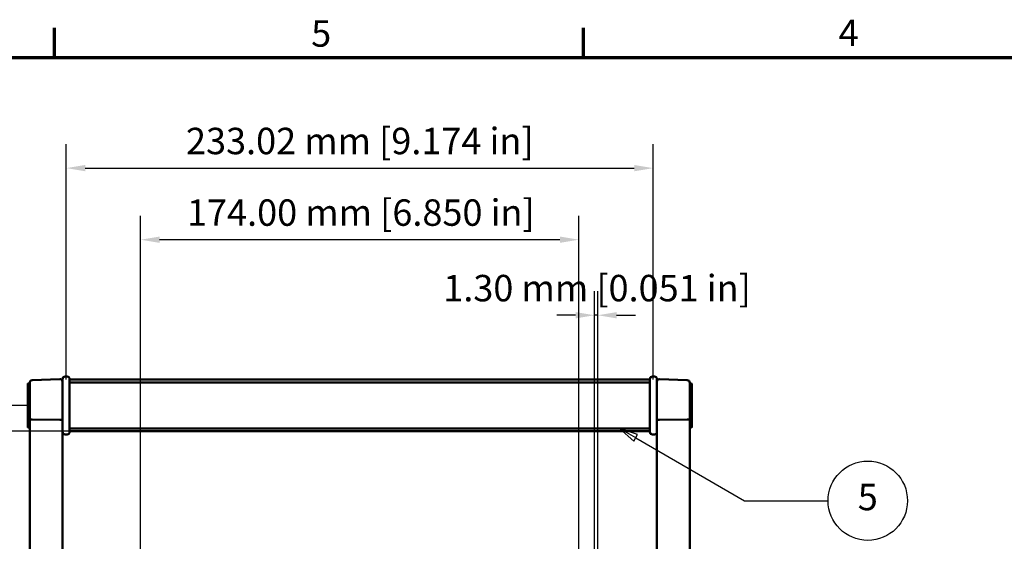
# Model space of a CAD drawing. Units: millimetres. Extents: x 0 to 1260, y 0 to 891.
# Drawn here: x 196 to 587, y 669 to 876 of the extents above; entities that cross this region are included whole.
import ezdxf

# ---------------------------------------------------------------- set-up
doc = ezdxf.new("R2010")
doc.units = ezdxf.units.MM
doc.header["$LTSCALE"] = 3
for name, color, linetype, lineweight in [('Border (ISO)', 7, 'Continuous', 70), ('Dimension (ISO)', 7, 'Continuous', 25), ('Symbol (ISO)', 7, 'Continuous', 25), ('Visible (ISO)', 7, 'Continuous', 50)]:
    doc.layers.add(name, color=color, linetype=linetype, lineweight=lineweight)
doc.styles.add('Note Text (ISO)', font='tahoma.ttf')
doc.dimstyles.new('Default (ISO)-13', dxfattribs={"dimscale": 3, "dimtxt": 3.5, "dimasz": 2.5, "dimexe": 3.175, "dimexo": 0, "dimgap": 0.762, "dimtad": 1, "dimrnd": 1e-08, "dimzin": 0, "dimdsep": 46, "dimtxsty": 'Note Text (ISO)', "dimcen": 0.09, "dimdle": 10, "dimclrd": 256, "dimclre": 256, "dimclrt": 256, "dimazin": 0, "dimtfac": 1.001485705375671, "dimtmove": 0, "dimatfit": 3, "dimfxl": 1, "dimtolj": 1, "dimtzin": 0, "dimlwd": -1, "dimlwe": -1, "dimarcsym": 0})

# ---------------------------------------------------------------- blocks, each defined once
blk = doc.blocks.new('Borders Default Border')
at = {"layer": 'Border (ISO)'}
for p, q in [((70, 287.0000076293945), (70, 290.9000015258789)), ((140, 287.0000076293945), (140, 290.9000015258789))]:
    blk.add_line(p, q, dxfattribs=at)
at = {"layer": 'Border (ISO)', "flags": 128}
blk.add_lwpolyline([(10, 10), (10, 287.0000076293945), (410, 287.0000076293945), (410, 10), (10, 10)], dxfattribs=at)
at = {"layer": 'Border (ISO)', "char_height": 3.499999940395355, "attachment_point": 7, "style": 'Note Text (ISO)'}
for s, insert in [('5', (103.9751916467379, 287.3262560764327)), ('4', (173.7791911483145, 287.4))]:
    blk.add_mtext(s, dxfattribs=dict(at, insert=insert))
blk = doc.blocks.new('*D7')
at = {"layer": 'Defpoints', "color": 0, "transparency": 16777216}
for p in [(133.4013432899766, 722.7881401034031), (199.4013432899765, 722.7881401034031), (196.7017036205146, 592.7881401556895)]:
    blk.add_point(p, dxfattribs=at)
at = {"layer": 'Dimension (ISO)', "transparency": 16777216}
for p, q in [((199.4013432899765, 722.7881401034031), (123.8763432899766, 722.7881401034031)), ((133.4013432899766, 600.2881401556895), (133.4013432899766, 715.2881401034031)), ((196.7017036205146, 592.7881401556895), (123.8763432899766, 592.7881401556895))]:
    blk.add_line(p, q, dxfattribs=at)
for points in [[(132.1513432899766, 715.2881401034031), (134.6513432899766, 715.2881401034031), (133.4013432899766, 722.7881401034031)], [(132.1513432899766, 600.2881401556895), (134.6513432899766, 600.2881401556895), (133.4013432899766, 592.7881401556895)]]:
    blk.add_solid(points, dxfattribs=at)
at = {"layer": 'Dimension (ISO)', "transparency": 16777216, "insert": (117.3786073142575, 589.2172876511622), "char_height": 10.5, "attachment_point": 1, "rotation": 90, "style": 'Note Text (ISO)'}
blk.add_mtext('\\A1;130.00 mm [5.118 in]', dxfattribs=at)
blk = doc.blocks.new('*D8')
at = {"layer": 'Defpoints', "color": 0, "transparency": 16777216}
for p in [(169.3074682204949, 712.5382763053028), (216.0013434833758, 712.5382763053028), (217.3074682204947, 661.0356552044918)]:
    blk.add_point(p, dxfattribs=at)
at = {"layer": 'Dimension (ISO)', "transparency": 16777216}
for p, q in [((216.0013434833758, 712.5382763053028), (159.7824682204949, 712.5382763053028)), ((169.3074682204949, 668.5356552044918), (169.3074682204949, 705.0382763053028)), ((217.3074682204947, 661.0356552044918), (159.7824682204949, 661.0356552044918))]:
    blk.add_line(p, q, dxfattribs=at)
for points in [[(168.0574682204949, 705.0382763053028), (170.5574682204949, 705.0382763053028), (169.3074682204949, 712.5382763053028)], [(168.0574682204949, 668.5356552044918), (170.5574682204949, 668.5356552044918), (169.3074682204949, 661.0356552044918)]]:
    blk.add_solid(points, dxfattribs=at)
at = {"layer": 'Dimension (ISO)', "transparency": 16777216, "insert": (153.2847322447757, 621.7983832332203), "char_height": 10.5, "attachment_point": 1, "rotation": 90, "style": 'Note Text (ISO)'}
blk.add_mtext('\\A1;51.50 mm [2.028 in]', dxfattribs=at)
blk = doc.blocks.new('*D10')
at = {"layer": 'Defpoints', "color": 0, "transparency": 16777216}
for p in [(244.2113434833755, 788.6093447182676), (244.2113434833755, 628.7881958347489), (418.2113434833755, 628.7881958347488)]:
    blk.add_point(p, dxfattribs=at)
at = {"layer": 'Dimension (ISO)', "transparency": 16777216}
for p, q in [((244.2113434833755, 628.7881958347489), (244.2113434833755, 798.1343447182676)), ((418.2113434833755, 628.7881958347488), (418.2113434833755, 798.1343447182676)), ((410.7113434833755, 788.6093447182676), (251.7113434833755, 788.6093447182676))]:
    blk.add_line(p, q, dxfattribs=at)
for points in [[(251.7113434833755, 789.8593447182676), (251.7113434833755, 787.3593447182676), (244.2113434833755, 788.6093447182676)], [(410.7113434833755, 789.8593447182676), (410.7113434833755, 787.3593447182676), (418.2113434833755, 788.6093447182676)]]:
    blk.add_solid(points, dxfattribs=at)
at = {"layer": 'Dimension (ISO)', "transparency": 16777216, "insert": (262.6404910049915, 804.6320806939866), "char_height": 10.5, "attachment_point": 1, "style": 'Note Text (ISO)'}
blk.add_mtext('\\A1;174.00 mm [6.850 in]', dxfattribs=at)
blk = doc.blocks.new('*D11')
at = {"layer": 'Defpoints', "color": 0, "transparency": 16777216}
for p in [(447.7213434833754, 817.0382353053027), (214.7013434833754, 733.0382353053027), (447.7213434833754, 733.038235305306)]:
    blk.add_point(p, dxfattribs=at)
at = {"layer": 'Dimension (ISO)', "transparency": 16777216}
for p, q in [((214.7013434833754, 733.0382353053027), (214.7013434833754, 826.5632353053027)), ((447.7213434833754, 733.038235305306), (447.7213434833754, 826.5632353053027)), ((222.2013434833754, 817.0382353053027), (440.2213434833754, 817.0382353053027))]:
    blk.add_line(p, q, dxfattribs=at)
for points in [[(222.2013434833754, 818.2882353053027), (222.2013434833754, 815.7882353053027), (214.7013434833754, 817.0382353053027)], [(440.2213434833754, 818.2882353053027), (440.2213434833754, 815.7882353053027), (447.7213434833754, 817.0382353053027)]]:
    blk.add_solid(points, dxfattribs=at)
at = {"layer": 'Dimension (ISO)', "transparency": 16777216, "insert": (262.227965822969, 833.0609712810217), "char_height": 10.5, "attachment_point": 1, "style": 'Note Text (ISO)'}
blk.add_mtext('\\A1;233.02 mm [9.174 in]', dxfattribs=at)
blk = doc.blocks.new('*D12')
at = {"layer": 'Defpoints', "color": 0, "transparency": 16777216}
for p in [(424.4113434833754, 758.6094635481776), (424.4113434833754, 612.6184327747504), (425.7113434833755, 612.6184327747504)]:
    blk.add_point(p, dxfattribs=at)
at = {"layer": 'Dimension (ISO)', "transparency": 16777216}
for p, q in [((424.4113434833754, 612.6184327747504), (424.4113434833754, 768.1344635481776)), ((425.7113434833755, 612.6184327747504), (425.7113434833755, 768.1344635481776)), ((416.9113434833754, 758.6094635481776), (409.4113434833754, 758.6094635481776)), ((425.7113434833755, 758.6094635481776), (424.4113434833754, 758.6094635481776)), ((433.2113434833755, 758.6094635481776), (440.7113434833755, 758.6094635481776))]:
    blk.add_line(p, q, dxfattribs=at)
for points in [[(416.9113434833754, 759.8594635481776), (416.9113434833754, 757.3594635481776), (424.4113434833754, 758.6094635481776)], [(433.2113434833755, 759.8594635481776), (433.2113434833755, 757.3594635481776), (425.7113434833755, 758.6094635481776)]]:
    blk.add_solid(points, dxfattribs=at)
at = {"layer": 'Dimension (ISO)', "transparency": 16777216, "insert": (364.3743055947522, 774.6321995238966), "char_height": 10.5, "attachment_point": 1, "style": 'Note Text (ISO)'}
blk.add_mtext('\\A1;1.30 mm [0.051 in]', dxfattribs=at)

msp = doc.modelspace()

# ---------------------------------------------------------------- linework, layer by layer
at = {"layer": 'Symbol (ISO)'}
for p, q in [((440.8031859079128, 709.8935645135028), (434.3079953795291, 713.6435645135022)), ((441.5531859079126, 711.1926026191795), (434.3079953795291, 713.6435645135022)), ((434.3079953795291, 713.6435645135022), (440.0531859079129, 708.594526407826)), ((440.0531859079129, 708.594526407826), (441.5531859079126, 711.1926026191795)), ((440.8031859079128, 709.8935645135028), (484.0089913324233, 684.9486811211127)), ((484.0089913324233, 684.9486811211127), (517.1747648266057, 684.9486811211127))]:
    msp.add_line(p, q, dxfattribs=at)
at = {"layer": 'Symbol (ISO)', "flags": 128}
msp.add_lwpolyline([(441.5531730651855, 711.192626953125), (434.3080043792725, 713.6435508728027), (440.0531959533691, 708.5945320129395), (441.5531730651855, 711.192626953125)], dxfattribs=at)
at = {"layer": 'Symbol (ISO)'}
msp.add_circle((532.9247645583848, 684.9486811211127), 15.7499997317791, dxfattribs=at)
msp.add_solid([(441.5531730651855, 711.192626953125), (434.3080043792725, 713.6435508728027), (440.0531959533691, 708.5945320129395), (441.5531730651855, 711.192626953125)], dxfattribs=at)
at = {"layer": 'Visible (ISO)'}
for p, q in [((199.4013432899765, 714.238140103403), (199.4013432899765, 731.338140103403)), ((199.6013432899765, 731.538140103403), (200.2013432899765, 731.538140103403)), ((201.1613752520955, 732.8065413758608), (212.1613754454947, 733.2465413784396)), ((213.2013434833763, 715.7765180475521), (213.2013434833761, 733.2650355958839)), ((214.2013434833762, 734.2650355958837), (215.0013434833762, 734.2650355958837)), ((216.0013434833761, 733.2650355958838), (216.0013434833757, 712.2650355958837)), ((216.0013434833763, 733.0382353053028), (446.4213434833755, 733.038235305306)), ((216.0013434833765, 731.9329470971041), (446.4213434833757, 731.9329470971074)), ((446.4213434833757, 712.2650355958837), (446.4213434833753, 733.2650355958838)), ((448.2213434833753, 734.2650355958837), (447.4213434833753, 734.2650355958837)), ((449.2213434833753, 733.2650355958838), (449.2213434833762, 715.7773812405521)), ((450.2613115212567, 733.2465413784395), (461.261311714656, 732.8065413758607)), ((462.8213436767749, 731.538140103403), (462.2213436767749, 731.538140103403)), ((463.0213436767749, 731.3381401034029), (463.0213436767749, 714.2381401034029)), ((200.2013432899766, 717.5003885845315), (200.2013432899766, 609.9856476566129)), ((201.1614404126681, 717.2106695226288), (201.1613759977745, 717.2106702410878)), ((212.1612556309084, 717.08857336136), (201.1614404126681, 717.2106695226288)), ((212.1613761911738, 717.0885720231606), (212.1612556309084, 717.08857336136)), ((213.2013434833759, 610.2085806094507), (213.2013434833759, 715.7765180475521)), ((449.2213434833756, 715.7773812405521), (449.2213434833755, 610.2085806096761)), ((450.2613122675185, 717.0885744641291), (450.2614325002811, 717.0885757863716)), ((450.2614325002811, 717.0885757863716), (461.2612477027244, 717.2106702312514)), ((461.2612477027244, 717.2106702312514), (461.2613124609178, 717.2106709500467)), ((462.2213436767748, 609.9856476570267), (462.2213436767749, 717.5003892331233)), ((199.6013432899765, 714.0381401034031), (200.2013432899765, 714.0381401034031)), ((216.0013434833761, 713.6435645134991), (446.4213434833761, 713.6435645135024)), ((216.0013434833758, 712.5382763053028), (446.4213434833759, 712.5382763053061)), ((462.8213436767749, 714.038140103403), (462.2213436767749, 714.038140103403)), ((214.2013434833757, 711.2650355958838), (215.0013434833757, 711.2650355958838)), ((448.2213434833757, 711.2650355958838), (447.4213434833757, 711.2650355958838))]:
    msp.add_line(p, q, dxfattribs=at)
for centre, radius, start, end in [((199.6013432899765, 731.338140103403), 0.2, 90, 180), ((201.2013432899766, 731.8073404171204), 1, 92.29061001581857, 180), ((212.2013434833759, 732.2473404196991), 1, 0, 92.29061001581857), ((214.2013434833761, 733.2650355958838), 1, 89.99999999999847, 180), ((215.0013434833761, 733.2650355958838), 1, 0, 89.99999999999847), ((447.4213434833753, 733.2650355958837), 1, 90, 180), ((448.2213434833753, 733.2650355958837), 1, 0, 90), ((450.2213434833756, 732.247340419699), 1, 87.70938998417992, 180), ((461.2213436767748, 731.8073404171201), 1, 0, 87.70938998417994), ((462.8213436767749, 731.3381401034029), 0.2, 0, 90), ((199.6013432899765, 714.238140103403), 0.2, 180, 270), ((214.2013434833757, 712.2650355958837), 1, 180, 269.9999999999985), ((215.0013434833757, 712.2650355958837), 1, 270, 0), ((447.4213434833757, 712.2650355958837), 1, 180, 270), ((448.2213434833757, 712.2650355958837), 1, 270, 0), ((462.8213436767749, 714.2381401034029), 0.2, 270, 0)]:
    msp.add_arc(centre, radius, start, end, dxfattribs=at)
for points, knots in [([(200.2013432899766, 731.8073404171199), (200.2013432899766, 731.8073404171201), (200.2013432899766, 731.8073404171076), (200.2013432899766, 731.8073404170825), (200.2013432899766, 731.8073378079598), (200.2013432899766, 731.6689524348075), (200.2013432899766, 731.083588789335), (200.2013432899766, 730.5901612047996), (200.2013432899766, 729.3523688826313), (200.2013432899766, 728.641518858497), (200.2013432899766, 727.1089519099974), (200.2013432899766, 726.3195245728479), (200.2013432899766, 724.6509603484695), (200.2013432899766, 723.7712772205715), (200.2013432899766, 721.7390919677678), (200.2013432899766, 720.5517883771358), (200.2013432899766, 718.8738366345016), (200.2013432899766, 718.2996649110195), (200.2013432899766, 717.767010439337), (200.2013432899766, 717.6771184867249), (200.2013432899766, 717.5882149568098), (200.2013432899766, 717.5003885845315)], [1.937801436148815, 1.937801436148815, 1.937801436148815, 1.937801436148815, 1.937804045150103, 1.937804045150103, 1.937804045150103, 2.208361426735544, 2.208361426735544, 2.524092863267563, 2.524092863267563, 2.813396874472894, 2.813396874472894, 3.073530519194998, 3.073530519194998, 3.334245214739029, 3.334245214739029, 3.683234671310311, 3.683234671310311, 3.875608090300207, 3.875608090300207, 3.875608090300207, 3.908073456091729, 3.908073456091729, 3.908073456091729, 3.908073456091729]), ([(462.2213436767749, 717.5003892331233), (462.2213436767749, 717.5882155951051), (462.2213436767749, 717.6771191141892), (462.2213436767749, 717.7670110554803), (462.2213436767749, 718.3021467949314), (462.2213436767749, 718.8792054581209), (462.2213436767749, 720.5605986313906), (462.2213436767749, 721.7481201629029), (462.2213436767749, 724.0745164096746), (462.2213436767749, 725.2556894198757), (462.2213436767749, 727.3959011644523), (462.2213436767749, 728.3938512761493), (462.2213436767749, 729.7826566969128), (462.2213436767749, 730.282218080267), (462.2213436767749, 731.1334555417645), (462.2213436767749, 731.4560038544394), (462.2213436767749, 731.7506841477618), (462.2213436767749, 731.8073404014133), (462.2213436767749, 731.8073404171198)], [-0.03246535994778828, -0.03246535994778828, -0.03246535994778828, -0.03246535994778828, 0, 0, 0, 0.1932695428831356, 0.1932695428831356, 0.5422590125156949, 0.5422590125156949, 0.8912531808396469, 0.8912531808396469, 1.240250872612476, 1.240250872612476, 1.484678473097689, 1.484678473097689, 1.763524978976098, 1.763524978976098, 1.93780143614666, 1.93780143614666, 1.93780143614666, 1.93780143614666]), ([(201.1613759977746, 717.2106702410878), (201.0374296915534, 717.2120593566734), (200.9160222119405, 717.2198781204488), (200.6869503918361, 717.247888304425), (200.5824803360352, 717.2681171882496), (200.4015252084124, 717.3197816539467), (200.3287406066461, 717.3512700997805), (200.2280510263172, 717.4215008950027), (200.2019372929938, 717.4598781951067), (200.201346629091, 717.4994925533933), (200.2013432899766, 717.4999405355501), (200.2013432899766, 717.5003885845315)], [0, 0, 0, 0, 0.03721692135515098, 0.03721692135515098, 0.07555174801949599, 0.07555174801949599, 0.1160435660760382, 0.1160435660760382, 0.1574555248474543, 0.1574555248474543, 0.1579291168491902, 0.1579291168491902, 0.1579291168491902, 0.1579291168491902]), ([(212.1613761911738, 717.0885720355301), (212.2854180131877, 717.0872206455764), (212.4089692099908, 717.0921628155562), (212.6450593793632, 717.114292743541), (212.7545242581226, 717.1314757530224), (212.9483669026572, 717.1770469437005), (213.0292058050358, 717.2054833644249), (213.1250958051148, 717.2574050423676), (213.1531676990751, 717.278568388961), (213.1912156383518, 717.3226305909404), (213.2009789197539, 717.3454353095332), (213.2013401436459, 717.3689107307612), (213.2013434833759, 717.3693449017645), (213.2013434833759, 717.369779134797)], [-0.165522406042042, -0.165522406042042, -0.165522406042042, -0.165522406042042, -0.1282069076481931, -0.1282069076481931, -0.0901019432598735, -0.0901019432598735, -0.05008257899152478, -0.05008257899152478, -0.02512494896625356, -0.02512494896625356, 0, 0, 0.000473362095963661, 0.000473362095963661, 0.000473362095963661, 0.000473362095963661]), ([(449.2213434833756, 717.3697813905164), (449.2213434833756, 717.3693471577236), (449.2213468231056, 717.3689129869616), (449.2217080481499, 717.3454375040142), (449.2314713917837, 717.3226327251107), (449.2695195737379, 717.2785704149807), (449.2975916457335, 717.2574070214714), (449.3934820431699, 717.2054853580116), (449.4743210890204, 717.1770489938433), (449.6681639613938, 717.1314779154987), (449.7776289276828, 717.1142949620006), (450.0137192174252, 717.0921651417993), (450.1372704490151, 717.0872230244344), (450.2613122675185, 717.0885744641291)], [-0.1656843005111441, -0.1656843005111441, -0.1656843005111441, -0.1656843005111441, -0.1652118270498559, -0.1652118270498559, -0.1401339634224188, -0.1401339634224188, -0.1152231056945678, -0.1152231056945678, -0.07527887712008074, -0.07527887712008074, -0.03724544967847668, -0.03724544967847668, 0, 0, 0, 0]), ([(461.2613124609178, 717.210670953548), (461.3852587656664, 717.212060120834), (461.5066662058862, 717.2198789348549), (461.7357378920041, 717.2478892141485), (461.8402078514504, 717.2681181435503), (462.0211627239078, 717.3197826917212), (462.0939471658482, 717.3512711738639), (462.1946361550124, 717.4215018705476), (462.2207496761636, 717.4598790113513), (462.2213403376603, 717.4994932021299), (462.2213436767749, 717.4999411842302), (462.2213436767749, 717.5003892331233)], [-0.1578198204918596, -0.1578198204918596, -0.1578198204918596, -0.1578198204918596, -0.120516754574085, -0.120516754574085, -0.08209319056276364, -0.08209319056276364, -0.0415076403376457, -0.0415076403376457, 0, 0, 0.0004746881664624068, 0.0004746881664624068, 0.0004746881664624068, 0.0004746881664624068])]:
    msp.add_open_spline(points, degree=3, knots=knots, dxfattribs=at)

# ---------------------------------------------------------------- block references
at = {"xscale": 3, "yscale": 3, "zscale": 3}
msp.add_blockref('Borders Default Border', (0, 0), dxfattribs=at)

# ---------------------------------------------------------------- texts
at = {"layer": 'Symbol (ISO)', "insert": (532.9247645583848, 685.0592970064636), "char_height": 10.49999982118607, "attachment_point": 5, "style": 'Note Text (ISO)'}
msp.add_mtext('5', dxfattribs=at)

# ---------------------------------------------------------------- dimensions: what is measured, and where the dimension line sits
at = {"layer": 'Dimension (ISO)'}
for base, p1, p2, angle, text, override, picture, middle in [((447.7213434833754, 817.0382353053027), (214.7013434833754, 733.0382353053027), (447.7213434833754, 733.038235305306), 180, '<> mm [9.174 in]', {"dimdec": 2, "dimpost": '', "dimtp": 0, "dimtm": -0, "dimtdec": 2, "dimtofl": 0, "dimatfit": 1}, '*D11', (331.2113434833754, 817.0382353053027)), ((244.2113434833755, 788.6093447182676), (418.2113434833755, 628.7881958347488), (244.2113434833755, 628.7881958347489), 180, '<> mm [6.850 in]', {"dimdec": 2, "dimpost": '', "dimtp": 0, "dimtm": -0, "dimtdec": 2, "dimtofl": 0, "dimatfit": 1}, '*D10', (331.2113434833755, 788.6093447182676)), ((424.4113434833754, 758.6094635481776), (425.7113434833755, 612.6184327747504), (424.4113434833754, 612.6184327747504), 180, '<> mm [0.051 in]', {"dimdec": 2, "dimpost": '', "dimtp": 0, "dimtm": -0, "dimtdec": 2, "dimtofl": 1, "dimatfit": 1}, '*D12', (425.0613434833755, 758.6094635481776)), ((169.3074682204949, 712.5382763053028), (217.3074682204947, 661.0356552044918), (216.0013434833758, 712.5382763053028), 90, '<> mm [2.028 in]', {"dimdec": 2, "dimpost": '', "dimtp": 0, "dimtm": -0, "dimtdec": 2, "dimtofl": 0, "dimatfit": 1}, '*D8', (169.3074682204948, 686.7869657548973)), ((133.4013432899766, 722.7881401034031), (196.7017036205146, 592.7881401556895), (199.4013432899765, 722.7881401034031), 90, '<> mm [5.118 in]', {"dimdec": 2, "dimpost": '', "dimtp": 0, "dimtm": -0, "dimtdec": 2, "dimtofl": 0, "dimatfit": 1}, '*D7', (133.4013432899765, 657.7881401295463))]:
    dim = msp.add_linear_dim(base=base, p1=p1, p2=p2, angle=angle, text=text, dimstyle='Default (ISO)-13', override=override, dxfattribs=at)
    dim.commit()
    dim.dimension.update_dxf_attribs({"geometry": picture, "text_midpoint": middle, "dimtype": 160})

doc.saveas('drawing.dxf')
